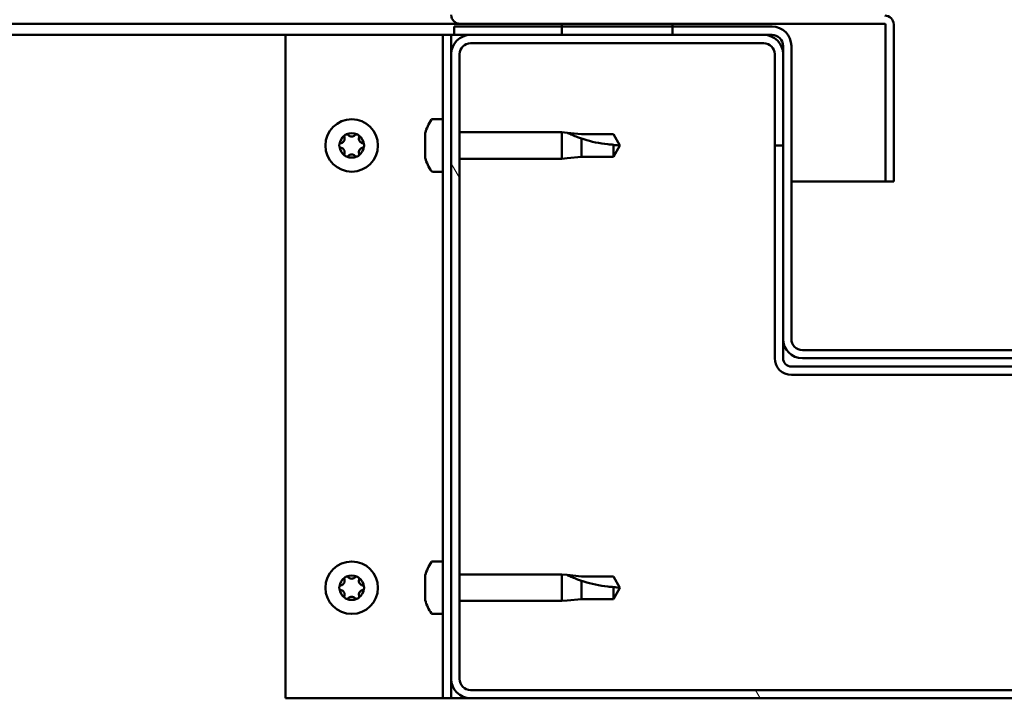
# Model space of a CAD drawing. Units: millimetres. Extents: x -6147 to 24410, y 3077 to 8837.
# Drawn here: x -4862 to -4684, y 7396 to 7519 of the extents above; entities that cross this region are included whole.
import ezdxf

# ---------------------------------------------------------------- set-up
doc = ezdxf.new("R2010")
doc.units = ezdxf.units.MM
doc.header["$LTSCALE"] = 25
doc.layers.add('Hatch (ISO)', color=7, linetype='Continuous', lineweight=18)
doc.layers.add('Visible (ISO)', color=7, linetype='Continuous', lineweight=50)

msp = doc.modelspace()

# ---------------------------------------------------------------- hatches: boundary and pattern name
at = {"layer": 'Hatch (ISO)'}
h = msp.add_hatch(dxfattribs=at)
h.set_pattern_fill('ANSI31', color=256, scale=635, angle=15, style=0)
h.set_pattern_definition([(60, (0, 0), (-68.74075, 39.6875), [])])
h.paths.add_polyline_path([(-5804.08, 7515.85), (-5804.08, 7517.85), (-5824.08, 7517.85), (-5824.08, 7515.85)])
h.paths.add_polyline_path([(-4744.08, 7515.85), (-4744.08, 7517.35), (-4744.08, 7517.85), (-4764.08, 7517.85), (-4764.08, 7517.35), (-4764.08, 7515.85)])
h = msp.add_hatch(dxfattribs=at)
h.set_pattern_fill('ANSI31', color=256, scale=635, angle=90.0002, style=0)
h.set_pattern_definition([(135.0002, (0, 0), (-56.1264, -56.1268), [])])
edge = h.paths.add_edge_path()
edge.add_ellipse((-4726.08, 7513.85), major_axis=(0, 2), ratio=1, start_angle=270, end_angle=360)
edge.add_line((-4726.08, 7515.85), (-4727.58, 7515.85))
edge.add_line((-4727.58, 7515.85), (-4744.08, 7515.85))
edge.add_line((-4744.08, 7515.85), (-4764.08, 7515.85))
edge.add_line((-4764.08, 7515.85), (-4780.58, 7515.85))
edge.add_line((-4780.58, 7515.85), (-4783.58, 7515.85))
edge.add_line((-4783.58, 7515.85), (-4783.58, 7517.35))
edge.add_line((-4783.58, 7517.35), (-4764.08, 7517.35))
edge.add_line((-4764.08, 7517.35), (-4744.08, 7517.35))
edge.add_line((-4744.08, 7517.35), (-4726.08, 7517.35))
edge.add_ellipse((-4726.08, 7513.85), major_axis=(3.5, 0), ratio=1, start_angle=0, end_angle=90, ccw=False)
edge.add_line((-4722.58, 7513.85), (-4722.58, 7460.85))
edge.add_ellipse((-4720.58, 7460.85), major_axis=(0, -2), ratio=1, start_angle=270, end_angle=360)
edge.add_line((-4720.58, 7458.85), (-4647.58, 7458.85))
edge.add_ellipse((-4647.58, 7460.85), major_axis=(2, 0), ratio=1, start_angle=270, end_angle=360)
edge.add_line((-4645.58, 7460.85), (-4645.58, 7513.85))
edge.add_ellipse((-4642.08, 7513.85), major_axis=(0, 3.5), ratio=1, start_angle=0, end_angle=90, ccw=False)
edge.add_line((-4642.08, 7517.35), (-4624.08, 7517.35))
edge.add_line((-4624.08, 7517.35), (-4604.08, 7517.35))
edge.add_line((-4604.08, 7517.35), (-4584.58, 7517.35))
edge.add_line((-4584.58, 7517.35), (-4584.58, 7515.85))
edge.add_line((-4584.58, 7515.85), (-4587.58, 7515.85))
edge.add_line((-4587.58, 7515.85), (-4604.08, 7515.85))
edge.add_line((-4604.08, 7515.85), (-4624.08, 7515.85))
edge.add_line((-4624.08, 7515.85), (-4640.58, 7515.85))
edge.add_line((-4640.58, 7515.85), (-4642.08, 7515.85))
edge.add_ellipse((-4642.08, 7513.85), major_axis=(-2, 0), ratio=1, start_angle=270, end_angle=360)
edge.add_line((-4644.08, 7513.85), (-4644.08, 7512.35))
edge.add_line((-4644.08, 7512.35), (-4644.08, 7495.85))
edge.add_line((-4644.08, 7495.85), (-4644.08, 7460.85))
edge.add_ellipse((-4647.58, 7460.85), major_axis=(0, -3.5), ratio=1, start_angle=0, end_angle=90, ccw=False)
edge.add_line((-4647.58, 7457.35), (-4720.58, 7457.35))
edge.add_ellipse((-4720.58, 7460.85), major_axis=(-3.5, 0), ratio=1, start_angle=0, end_angle=90, ccw=False)
edge.add_line((-4724.08, 7460.85), (-4724.08, 7495.85))
edge.add_line((-4724.08, 7495.85), (-4724.08, 7512.35))
edge.add_line((-4724.08, 7512.35), (-4724.08, 7513.85))
h = msp.add_hatch(dxfattribs=at)
h.set_pattern_fill('ANSI31', color=256, scale=635, angle=75.0002, style=0)
h.set_pattern_definition([(120.0002, (0, 0), (-68.74064, -39.6877), [])])
edge = h.paths.add_edge_path()
edge.add_ellipse((-4780.58, 7399.35), major_axis=(-3.5, 0), ratio=1, start_angle=0, end_angle=90)
edge.add_line((-4780.58, 7395.85), (-4587.58, 7395.85))
edge.add_ellipse((-4587.58, 7399.35), major_axis=(0, -3.5), ratio=1, start_angle=0, end_angle=90)
edge.add_line((-4584.08, 7399.35), (-4584.08, 7512.35))
edge.add_ellipse((-4587.58, 7512.35), major_axis=(3.5, 0), ratio=1, start_angle=0, end_angle=90)
edge.add_line((-4587.58, 7515.85), (-4604.08, 7515.85))
edge.add_line((-4604.08, 7515.85), (-4624.08, 7515.85))
edge.add_line((-4624.08, 7515.85), (-4640.58, 7515.85))
edge.add_ellipse((-4640.58, 7512.35), major_axis=(0, 3.5), ratio=1, start_angle=0, end_angle=90)
edge.add_line((-4644.08, 7512.35), (-4644.08, 7495.85))
edge.add_line((-4644.08, 7495.85), (-4642.58, 7495.85))
edge.add_line((-4642.58, 7495.85), (-4642.58, 7512.35))
edge.add_ellipse((-4640.58, 7512.35), major_axis=(-2, 0), ratio=1, start_angle=270, end_angle=360, ccw=False)
edge.add_line((-4640.58, 7514.35), (-4587.58, 7514.35))
edge.add_ellipse((-4587.58, 7512.35), major_axis=(0, 2), ratio=1, start_angle=270, end_angle=360, ccw=False)
edge.add_line((-4585.58, 7512.35), (-4585.58, 7399.35))
edge.add_ellipse((-4587.58, 7399.35), major_axis=(2, 0), ratio=1, start_angle=270, end_angle=360, ccw=False)
edge.add_line((-4587.58, 7397.35), (-4780.58, 7397.35))
edge.add_ellipse((-4780.58, 7399.35), major_axis=(0, -2), ratio=1, start_angle=270, end_angle=360, ccw=False)
edge.add_line((-4782.58, 7399.35), (-4782.58, 7512.35))
edge.add_ellipse((-4780.58, 7512.35), major_axis=(-2, 0), ratio=1, start_angle=270, end_angle=360, ccw=False)
edge.add_line((-4780.58, 7514.35), (-4727.58, 7514.35))
edge.add_ellipse((-4727.58, 7512.35), major_axis=(0, 2), ratio=1, start_angle=270, end_angle=360, ccw=False)
edge.add_line((-4725.58, 7512.35), (-4725.58, 7495.85))
edge.add_line((-4725.58, 7495.85), (-4724.08, 7495.85))
edge.add_line((-4724.08, 7495.85), (-4724.08, 7512.35))
edge.add_ellipse((-4727.58, 7512.35), major_axis=(3.5, 0), ratio=1, start_angle=0, end_angle=90)
edge.add_line((-4727.58, 7515.85), (-4744.08, 7515.85))
edge.add_line((-4744.08, 7515.85), (-4764.08, 7515.85))
edge.add_line((-4764.08, 7515.85), (-4780.58, 7515.85))
edge.add_ellipse((-4780.58, 7512.35), major_axis=(0, 3.5), ratio=1, start_angle=0, end_angle=90)
edge.add_line((-4784.08, 7512.35), (-4784.08, 7399.35))

# ---------------------------------------------------------------- linework, layer by layer
at = {"layer": 'Visible (ISO)'}
for p, q in [((-4782.48, 7517.85), (-5361.27, 7517.85)), ((-4726.08, 7517.35), (-4783.58, 7517.35)), ((-4783.58, 7517.35), (-4783.58, 7515.85)), ((-4782.48, 7517.85), (-4705.68, 7517.85)), ((-4744.08, 7517.85), (-4764.08, 7517.85)), ((-4764.08, 7517.85), (-4764.08, 7515.85)), ((-4744.08, 7515.85), (-4744.08, 7517.85)), ((-4705.58, 7517.75), (-4705.58, 7489.35)), ((-4704.08, 7517.85), (-4704.08, 7517.75)), ((-4704.08, 7517.85), (-4704.08, 7517.85)), ((-4704.08, 7489.35), (-4704.08, 7517.75)), ((-4814.08, 7515.85), (-5361.78, 7515.85)), ((-4814.08, 7515.85), (-4787.08, 7515.85)), ((-4814.08, 7395.85), (-4814.08, 7515.85)), ((-4785.58, 7515.85), (-4787.08, 7515.85)), ((-4785.58, 7515.85), (-4784.08, 7515.85)), ((-4785.58, 7395.85), (-4785.58, 7515.85)), ((-4783.58, 7515.85), (-4784.08, 7515.85)), ((-4784.08, 7512.35), (-4784.08, 7515.85)), ((-4783.58, 7515.85), (-4726.08, 7515.85)), ((-4727.58, 7515.85), (-4780.58, 7515.85)), ((-4764.08, 7515.85), (-4744.08, 7515.85)), ((-4780.58, 7514.35), (-4727.58, 7514.35)), ((-4724.08, 7513.85), (-4724.08, 7460.85)), ((-4722.58, 7460.85), (-4722.58, 7513.85)), ((-4784.08, 7512.35), (-4784.08, 7399.35)), ((-4782.58, 7399.35), (-4782.58, 7512.35)), ((-4725.58, 7512.35), (-4725.58, 7495.85)), ((-4724.08, 7495.85), (-4724.08, 7512.35)), ((-4787.46, 7500.6), (-4785.58, 7500.6)), ((-4788.82, 7497.13), (-4788.82, 7498.04)), ((-4782.58, 7498.25), (-4764.08, 7498.25)), ((-4764.08, 7493.45), (-4764.08, 7498.25)), ((-4763.15, 7498.16), (-4764.08, 7498.25)), ((-4763.15, 7498.16), (-4760.51, 7497.9)), ((-4760.51, 7497.9), (-4754.76, 7497.9)), ((-4760.51, 7493.8), (-4760.51, 7497.09)), ((-4754.76, 7497.9), (-4753.58, 7495.85)), ((-4788.82, 7494.94), (-4788.82, 7496.76)), ((-4754.76, 7493.8), (-4754.76, 7495.98)), ((-4754.76, 7493.8), (-4753.58, 7495.85)), ((-4725.58, 7495.85), (-4724.08, 7495.85)), ((-4725.58, 7495.85), (-4725.58, 7457.35)), ((-4788.82, 7493.65), (-4788.82, 7494.56)), ((-4763.15, 7493.54), (-4764.08, 7493.45)), ((-4763.15, 7493.54), (-4760.51, 7493.8)), ((-4760.51, 7493.8), (-4754.76, 7493.8)), ((-4782.58, 7493.45), (-4764.08, 7493.45)), ((-4787.46, 7491.1), (-4785.58, 7491.1)), ((-4705.58, 7489.35), (-4722.58, 7489.35)), ((-4705.58, 7489.35), (-4704.08, 7489.35)), ((-4724.08, 7460.85), (-4724.08, 7457.35)), ((-4647.58, 7458.85), (-4720.58, 7458.85)), ((-4720.58, 7457.35), (-4647.58, 7457.35)), ((-4645.58, 7455.85), (-4722.58, 7455.85)), ((-4722.58, 7454.35), (-4645.58, 7454.35)), ((-4787.46, 7420.6), (-4785.58, 7420.6)), ((-4788.82, 7417.13), (-4788.82, 7418.04)), ((-4782.58, 7418.25), (-4764.08, 7418.25)), ((-4764.08, 7413.45), (-4764.08, 7418.25)), ((-4763.15, 7418.16), (-4764.08, 7418.25)), ((-4763.15, 7418.16), (-4760.51, 7417.9)), ((-4760.51, 7417.9), (-4754.76, 7417.9)), ((-4760.51, 7413.8), (-4760.51, 7417.09)), ((-4754.76, 7417.9), (-4753.58, 7415.85)), ((-4788.82, 7414.94), (-4788.82, 7416.76)), ((-4754.76, 7413.8), (-4754.76, 7415.98)), ((-4754.76, 7413.8), (-4753.58, 7415.85)), ((-4788.82, 7413.65), (-4788.82, 7414.56)), ((-4782.58, 7413.45), (-4764.08, 7413.45)), ((-4763.15, 7413.54), (-4764.08, 7413.45)), ((-4763.15, 7413.54), (-4760.51, 7413.8)), ((-4760.51, 7413.8), (-4754.76, 7413.8)), ((-4787.46, 7411.1), (-4785.58, 7411.1)), ((-4784.08, 7395.85), (-4784.08, 7399.35)), ((-4587.58, 7397.35), (-4780.58, 7397.35)), ((-4787.08, 7395.85), (-4814.08, 7395.85)), ((-4785.58, 7395.85), (-4787.08, 7395.85)), ((-4785.58, 7395.85), (-4784.08, 7395.85)), ((-4780.58, 7395.85), (-4784.08, 7395.85)), ((-4780.58, 7395.85), (-4587.58, 7395.85))]:
    msp.add_line(p, q, dxfattribs=at)
for centre in [(-4802.08, 7495.85), (-4802.08, 7415.85)]:
    msp.add_circle(centre, 4.75, dxfattribs=at)
for centre, radius, start, end in [((-4782.48, 7519.45), 1.6, 180, 270), ((-4705.68, 7517.75), 1.6, 0, 90), ((-4726.08, 7513.85), 3.5, 0, 90), ((-4705.68, 7517.75), 0.1, 0, 90), ((-4780.58, 7512.35), 3.5, 90, 180), ((-4727.58, 7512.35), 3.5, 0, 90), ((-4726.08, 7513.85), 2, 0, 90), ((-4780.58, 7512.35), 2, 90, 180), ((-4727.58, 7512.35), 2, 0, 90), ((-4781.13, 7495.85), 8, 144.3147, 163.6652), ((-4787.46, 7500.4), 0.2, 90, 144.3147), ((-4802.08, 7495.85), 2.21, 125.5744, 174.4256), ((-4804.16, 7497.05), 0.787, 283.3418, 16.6582), ((-4802.98, 7497.41), 0.45, 148.4387, 196.6582), ((-4802.08, 7495.85), 2.21, 65.5744, 114.4256), ((-4802.98, 7497.41), 0.45, 43.3418, 91.5613), ((-4802.08, 7498.26), 0.787, 223.3418, 316.6582), ((-4801.18, 7497.41), 0.45, 88.4387, 136.6582), ((-4801.18, 7497.41), 0.45, 343.3418, 31.5613), ((-4802.08, 7495.85), 2.21, 5.5744, 54.4256), ((-4799.99, 7497.05), 0.787, 163.3418, 256.6582), ((-4803.88, 7495.85), 0.45, 103.3418, 151.5613), ((-4803.88, 7495.85), 0.45, 208.4387, 256.6582), ((-4802.08, 7495.85), 2.21, 185.5744, 234.4256), ((-4804.16, 7494.64), 0.787, 343.3418, 76.6582), ((-4802.08, 7495.85), 2.21, 305.5744, 354.4256), ((-4799.99, 7494.64), 0.787, 103.3418, 196.6582), ((-4800.28, 7495.85), 0.45, 28.4387, 76.6582), ((-4800.28, 7495.85), 0.45, 283.3418, 331.5613), ((-4802.98, 7494.29), 0.45, 163.3418, 211.5613), ((-4802.98, 7494.29), 0.45, 268.4387, 316.6582), ((-4802.08, 7495.85), 2.21, 245.5744, 294.4256), ((-4802.08, 7493.44), 0.787, 43.3418, 136.6582), ((-4801.18, 7494.29), 0.45, 223.3418, 271.5613), ((-4801.18, 7494.29), 0.45, 328.4387, 16.6582), ((-4781.13, 7495.85), 8, 196.3348, 215.6853), ((-4787.46, 7491.3), 0.2, 215.6853, 270), ((-4720.58, 7460.85), 3.5, 180, 270), ((-4720.58, 7460.85), 2, 180, 270), ((-4722.58, 7457.35), 3, 180, 270), ((-4722.58, 7457.35), 1.5, 180, 270), ((-4781.13, 7415.85), 8, 144.3147, 163.6652), ((-4787.46, 7420.4), 0.2, 90, 144.3147), ((-4802.08, 7415.85), 2.21, 125.5744, 174.4256), ((-4804.16, 7417.05), 0.787, 283.3418, 16.6582), ((-4802.98, 7417.41), 0.45, 148.4387, 196.6582), ((-4802.08, 7415.85), 2.21, 65.5744, 114.4256), ((-4802.98, 7417.41), 0.45, 43.3418, 91.5613), ((-4802.08, 7418.26), 0.787, 223.3418, 316.6582), ((-4801.18, 7417.41), 0.45, 88.4387, 136.6582), ((-4801.18, 7417.41), 0.45, 343.3418, 31.5613), ((-4802.08, 7415.85), 2.21, 5.5744, 54.4256), ((-4799.99, 7417.05), 0.787, 163.3418, 256.6582), ((-4803.88, 7415.85), 0.45, 103.3418, 151.5613), ((-4803.88, 7415.85), 0.45, 208.4387, 256.6582), ((-4802.08, 7415.85), 2.21, 185.5744, 234.4256), ((-4804.16, 7414.64), 0.787, 343.3418, 76.6582), ((-4802.08, 7415.85), 2.21, 305.5744, 354.4256), ((-4799.99, 7414.64), 0.787, 103.3418, 196.6582), ((-4800.28, 7415.85), 0.45, 28.4387, 76.6582), ((-4800.28, 7415.85), 0.45, 283.3418, 331.5613), ((-4802.98, 7414.29), 0.45, 163.3418, 211.5613), ((-4802.98, 7414.29), 0.45, 268.4387, 316.6582), ((-4802.08, 7415.85), 2.21, 245.5744, 294.4256), ((-4802.08, 7413.44), 0.787, 43.3418, 136.6582), ((-4801.18, 7414.29), 0.45, 223.3418, 271.5613), ((-4801.18, 7414.29), 0.45, 328.4387, 16.6582), ((-4781.13, 7415.85), 8, 196.3348, 215.6853), ((-4787.46, 7411.3), 0.2, 215.6853, 270), ((-4780.58, 7399.35), 3.5, 180, 270), ((-4780.58, 7399.35), 2, 180, 270)]:
    msp.add_arc(centre, radius, start, end, dxfattribs=at)
for points, knots in [([(-4803.36, 7497.64), (-4803.34, 7497.68), (-4803.3, 7497.72), (-4803.22, 7497.79), (-4803.16, 7497.82), (-4803.07, 7497.85), (-4803.03, 7497.86), (-4802.99, 7497.86)], [0.17438702, 0.17438702, 0.17438702, 0.17438702, 0.18896797, 0.18896797, 0.20586323, 0.20586323, 0.21737852, 0.21737852, 0.21737852, 0.21737852]), ([(-4801.17, 7497.86), (-4801.12, 7497.86), (-4801.07, 7497.85), (-4800.96, 7497.81), (-4800.91, 7497.77), (-4800.84, 7497.71), (-4800.82, 7497.68), (-4800.8, 7497.64)], [0.17438702, 0.17438702, 0.17438702, 0.17438702, 0.18896797, 0.18896797, 0.20586323, 0.20586323, 0.21737852, 0.21737852, 0.21737852, 0.21737852]), ([(-4788.81, 7498.1), (-4788.81, 7498.1), (-4788.81, 7498.09), (-4788.81, 7498.08), (-4788.81, 7498.06), (-4788.82, 7498.04)], [0.19569168, 0.19569168, 0.19569168, 0.19569168, 0.20586323, 0.20586323, 0.21737852, 0.21737852, 0.21737852, 0.21737852]), ([(-4788.82, 7497.13), (-4788.81, 7497.11), (-4788.81, 7497.07), (-4788.81, 7496.99), (-4788.81, 7496.93), (-4788.81, 7496.84), (-4788.81, 7496.8), (-4788.82, 7496.76)], [0.17438702, 0.17438702, 0.17438702, 0.17438702, 0.18896797, 0.18896797, 0.20586323, 0.20586323, 0.21737851, 0.21737851, 0.21737851, 0.21737851]), ([(-4760.51, 7497.09), (-4760.77, 7497.18), (-4761.02, 7497.27), (-4761.6, 7497.49), (-4761.92, 7497.62), (-4762.5, 7497.86), (-4762.8, 7497.99), (-4763.03, 7498.1), (-4763.07, 7498.12), (-4763.14, 7498.15), (-4763.15, 7498.16), (-4763.15, 7498.16)], [0.9725494, 0.9725494, 0.9725494, 0.9725494, 1.0547969, 1.0547969, 1.1648244, 1.1648244, 1.2623094, 1.2623094, 1.290226, 1.290226, 1.3181426, 1.3181426, 1.3181426, 1.3181426]), ([(-4754.76, 7495.98), (-4755.1, 7496), (-4755.43, 7496.03), (-4756.51, 7496.14), (-4757.26, 7496.26), (-4758.72, 7496.56), (-4759.42, 7496.75), (-4760.23, 7497), (-4760.37, 7497.05), (-4760.51, 7497.09)], [1.0298299, 1.0298299, 1.0298299, 1.0298299, 1.1268672, 1.1268672, 1.3401618, 1.3401618, 1.5534565, 1.5534565, 1.5990374, 1.5990374, 1.5990374, 1.5990374]), ([(-4804.27, 7495.63), (-4804.3, 7495.68), (-4804.32, 7495.73), (-4804.33, 7495.84), (-4804.33, 7495.9), (-4804.31, 7495.99), (-4804.29, 7496.03), (-4804.27, 7496.06)], [0.17438702, 0.17438702, 0.17438702, 0.17438702, 0.18896797, 0.18896797, 0.20586323, 0.20586323, 0.21737852, 0.21737852, 0.21737852, 0.21737852]), ([(-4799.88, 7496.06), (-4799.86, 7496.02), (-4799.84, 7495.97), (-4799.83, 7495.86), (-4799.83, 7495.8), (-4799.85, 7495.71), (-4799.86, 7495.67), (-4799.88, 7495.63)], [0.17438702, 0.17438702, 0.17438702, 0.17438702, 0.18896797, 0.18896797, 0.20586323, 0.20586323, 0.21737852, 0.21737852, 0.21737852, 0.21737852]), ([(-4802.99, 7493.84), (-4803.04, 7493.84), (-4803.09, 7493.85), (-4803.2, 7493.89), (-4803.25, 7493.92), (-4803.32, 7493.99), (-4803.34, 7494.02), (-4803.36, 7494.05)], [0.17438702, 0.17438702, 0.17438702, 0.17438702, 0.18896797, 0.18896797, 0.20586323, 0.20586323, 0.21737851, 0.21737851, 0.21737851, 0.21737851]), ([(-4800.8, 7494.05), (-4800.82, 7494.01), (-4800.86, 7493.97), (-4800.94, 7493.9), (-4801, 7493.87), (-4801.09, 7493.85), (-4801.13, 7493.84), (-4801.17, 7493.84)], [0.17438702, 0.17438702, 0.17438702, 0.17438702, 0.18896797, 0.18896797, 0.20586323, 0.20586323, 0.21737851, 0.21737851, 0.21737851, 0.21737851]), ([(-4788.82, 7494.94), (-4788.81, 7494.89), (-4788.81, 7494.84), (-4788.81, 7494.73), (-4788.81, 7494.68), (-4788.81, 7494.61), (-4788.81, 7494.59), (-4788.82, 7494.56)], [0.17438702, 0.17438702, 0.17438702, 0.17438702, 0.18896797, 0.18896797, 0.20586323, 0.20586323, 0.21737851, 0.21737851, 0.21737851, 0.21737851]), ([(-4788.82, 7493.65), (-4788.81, 7493.63), (-4788.81, 7493.61), (-4788.81, 7493.6), (-4788.81, 7493.6), (-4788.81, 7493.6)], [0.17438702, 0.17438702, 0.17438702, 0.17438702, 0.18896797, 0.18896797, 0.19569168, 0.19569168, 0.19569168, 0.19569168]), ([(-4803.36, 7417.64), (-4803.34, 7417.68), (-4803.3, 7417.72), (-4803.22, 7417.79), (-4803.16, 7417.82), (-4803.07, 7417.85), (-4803.03, 7417.86), (-4802.99, 7417.86)], [0.17438702, 0.17438702, 0.17438702, 0.17438702, 0.18896797, 0.18896797, 0.20586323, 0.20586323, 0.21737852, 0.21737852, 0.21737852, 0.21737852]), ([(-4801.17, 7417.86), (-4801.12, 7417.86), (-4801.07, 7417.85), (-4800.96, 7417.81), (-4800.91, 7417.77), (-4800.84, 7417.71), (-4800.82, 7417.68), (-4800.8, 7417.64)], [0.17438702, 0.17438702, 0.17438702, 0.17438702, 0.18896797, 0.18896797, 0.20586323, 0.20586323, 0.21737852, 0.21737852, 0.21737852, 0.21737852]), ([(-4788.81, 7418.1), (-4788.81, 7418.1), (-4788.81, 7418.09), (-4788.81, 7418.08), (-4788.81, 7418.06), (-4788.82, 7418.04)], [0.19569168, 0.19569168, 0.19569168, 0.19569168, 0.20586323, 0.20586323, 0.21737852, 0.21737852, 0.21737852, 0.21737852]), ([(-4788.82, 7417.13), (-4788.81, 7417.11), (-4788.81, 7417.07), (-4788.81, 7416.99), (-4788.81, 7416.93), (-4788.81, 7416.84), (-4788.81, 7416.8), (-4788.82, 7416.76)], [0.17438702, 0.17438702, 0.17438702, 0.17438702, 0.18896797, 0.18896797, 0.20586323, 0.20586323, 0.21737851, 0.21737851, 0.21737851, 0.21737851]), ([(-4760.51, 7417.09), (-4760.77, 7417.18), (-4761.02, 7417.27), (-4761.6, 7417.49), (-4761.92, 7417.62), (-4762.5, 7417.86), (-4762.8, 7417.99), (-4763.03, 7418.1), (-4763.07, 7418.12), (-4763.14, 7418.15), (-4763.15, 7418.16), (-4763.15, 7418.16)], [0.9725494, 0.9725494, 0.9725494, 0.9725494, 1.0547969, 1.0547969, 1.1648244, 1.1648244, 1.2623094, 1.2623094, 1.290226, 1.290226, 1.3181426, 1.3181426, 1.3181426, 1.3181426]), ([(-4754.76, 7415.98), (-4755.1, 7416), (-4755.43, 7416.03), (-4756.51, 7416.14), (-4757.26, 7416.26), (-4758.72, 7416.56), (-4759.42, 7416.75), (-4760.23, 7417), (-4760.37, 7417.05), (-4760.51, 7417.09)], [1.0298299, 1.0298299, 1.0298299, 1.0298299, 1.1268672, 1.1268672, 1.3401618, 1.3401618, 1.5534565, 1.5534565, 1.5990374, 1.5990374, 1.5990374, 1.5990374]), ([(-4804.27, 7415.63), (-4804.3, 7415.68), (-4804.32, 7415.73), (-4804.33, 7415.84), (-4804.33, 7415.9), (-4804.31, 7415.99), (-4804.29, 7416.03), (-4804.27, 7416.06)], [0.17438702, 0.17438702, 0.17438702, 0.17438702, 0.18896797, 0.18896797, 0.20586323, 0.20586323, 0.21737852, 0.21737852, 0.21737852, 0.21737852]), ([(-4799.88, 7416.06), (-4799.86, 7416.02), (-4799.84, 7415.97), (-4799.83, 7415.86), (-4799.83, 7415.8), (-4799.85, 7415.71), (-4799.86, 7415.67), (-4799.88, 7415.63)], [0.17438702, 0.17438702, 0.17438702, 0.17438702, 0.18896797, 0.18896797, 0.20586323, 0.20586323, 0.21737852, 0.21737852, 0.21737852, 0.21737852]), ([(-4802.99, 7413.84), (-4803.04, 7413.84), (-4803.09, 7413.85), (-4803.2, 7413.89), (-4803.25, 7413.92), (-4803.32, 7413.99), (-4803.34, 7414.02), (-4803.36, 7414.05)], [0.17438702, 0.17438702, 0.17438702, 0.17438702, 0.18896797, 0.18896797, 0.20586323, 0.20586323, 0.21737851, 0.21737851, 0.21737851, 0.21737851]), ([(-4800.8, 7414.05), (-4800.82, 7414.01), (-4800.86, 7413.97), (-4800.94, 7413.9), (-4801, 7413.87), (-4801.09, 7413.85), (-4801.13, 7413.84), (-4801.17, 7413.84)], [0.17438702, 0.17438702, 0.17438702, 0.17438702, 0.18896797, 0.18896797, 0.20586323, 0.20586323, 0.21737851, 0.21737851, 0.21737851, 0.21737851]), ([(-4788.82, 7414.94), (-4788.81, 7414.89), (-4788.81, 7414.84), (-4788.81, 7414.73), (-4788.81, 7414.68), (-4788.81, 7414.61), (-4788.81, 7414.59), (-4788.82, 7414.56)], [0.17438702, 0.17438702, 0.17438702, 0.17438702, 0.18896797, 0.18896797, 0.20586323, 0.20586323, 0.21737851, 0.21737851, 0.21737851, 0.21737851]), ([(-4788.82, 7413.65), (-4788.81, 7413.63), (-4788.81, 7413.61), (-4788.81, 7413.6), (-4788.81, 7413.6), (-4788.81, 7413.6)], [0.17438702, 0.17438702, 0.17438702, 0.17438702, 0.18896797, 0.18896797, 0.19569168, 0.19569168, 0.19569168, 0.19569168])]:
    msp.add_open_spline(points, degree=3, knots=knots, dxfattribs=at)
for points in [[(-4753.58, 7495.85), (-4753.96, 7495.85), (-4754.36, 7495.89), (-4754.76, 7495.98)], [(-4753.58, 7415.85), (-4753.96, 7415.85), (-4754.36, 7415.89), (-4754.76, 7415.98)]]:
    msp.add_open_spline(points, degree=3, dxfattribs=at)

doc.saveas('drawing.dxf')
